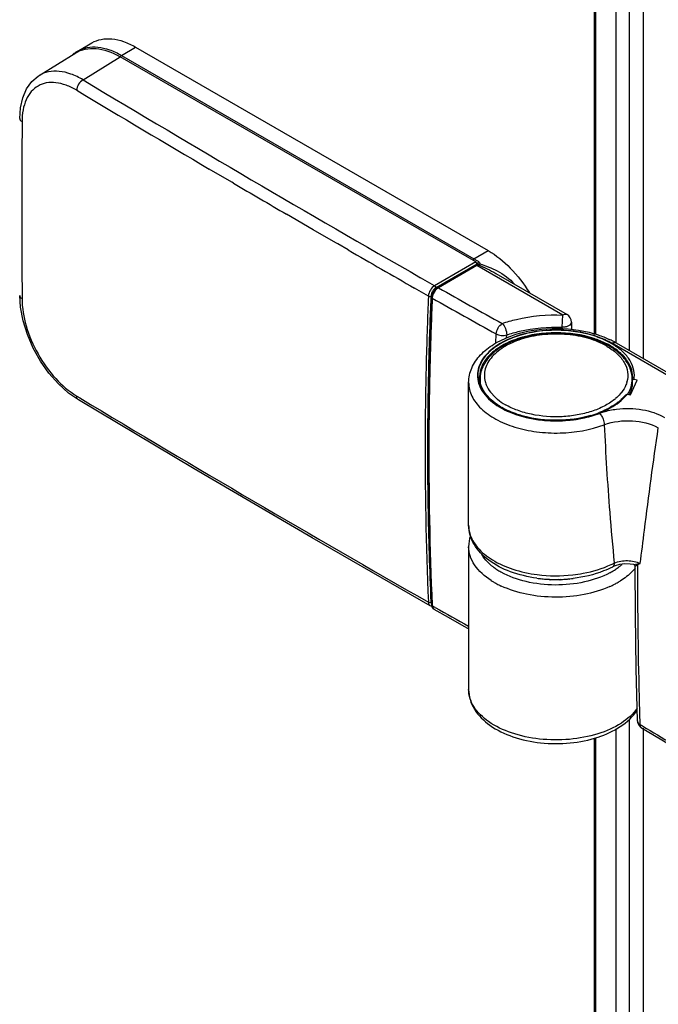
# Model space of a CAD drawing. Extents: x -0.01 to 0.95, y -0.48 to 1.67.
# Drawn here: x 0.17 to 0.25, y 1.25 to 1.37 of the extents above; entities that cross this region are included whole.
import ezdxf

# ---------------------------------------------------------------- set-up
doc = ezdxf.new("R2010")
doc.units = 0

msp = doc.modelspace()

# ---------------------------------------------------------------- linework, layer by layer
for p, q in [((0.2384569935956, 1.456742543710002), (0.2384569935956, 1.331447490211201)), ((0.2386383080412003, 1.456411009625801), (0.2386383080412003, 1.331392478484799)), ((0.2409703756402013, 1.454491472977199), (0.2409703756402013, 1.3304201474348)), ((0.2424961650194013, 1.454414762919803), (0.2424961650194013, 1.329548263809001)), ((0.2440922622590012, 1.453703286212201), (0.2440922622590012, 1.328626762121398)), ((0.1794127661674003, 1.363811202852201), (0.1810391185408008, 1.364750156574999)), ((0.184412681339, 1.363315923985001), (0.1860390336870018, 1.364254877733199)), ((0.1860390336870018, 1.364254877733199), (0.2263439524166, 1.3409849609508)), ((0.1749973885872004, 1.361002230441202), (0.1791830070892007, 1.363593623658201)), ((0.1800229863846011, 1.360517216196602), (0.1842755694974011, 1.363150137169)), ((0.2249297300228006, 1.3396785867538), (0.1842755694974011, 1.363150137169)), ((0.184412681339, 1.363315923985001), (0.1842820245010006, 1.363139682859201)), ((0.184412681339, 1.363315923985001), (0.2247176000432018, 1.340046007228002)), ((0.1970326632617997, 1.3488023356894), (0.194461416131, 1.350313019282201)), ((0.197239482177601, 1.348681025619601), (0.1970326632617997, 1.3488023356894)), ((0.2063430363352001, 1.343370861208202), (0.2033015504700012, 1.3451385847238)), ((0.208935510830201, 1.341869126010001), (0.2063430363352001, 1.343370861208202)), ((0.209157316076201, 1.341740855248001), (0.208935510830201, 1.341869126010001)), ((0.2103523833330013, 1.3410503219326), (0.209157316076201, 1.341740855248001)), ((0.2247176000432018, 1.340046007228002), (0.2263439524166, 1.3409849609508)), ((0.2249297300228006, 1.3396785867538), (0.2202302454162003, 1.3369653994446)), ((0.2250711507966008, 1.339433637434204), (0.2203716661900006, 1.336720450124999)), ((0.2247176000432018, 1.340046007228002), (0.2245885831054005, 1.339875105309202)), ((0.2250711507966008, 1.339433637434204), (0.2250711507966008, 1.339329215875202)), ((0.2251418738962008, 1.3394477490392), (0.2251418733628003, 1.339353875617603)), ((0.2251418738962008, 1.339447747489801), (0.225198098117001, 1.3393655667804)), ((0.225250833927202, 1.339347283911202), (0.2251617382710009, 1.3393159185434)), ((0.2251620558980011, 1.339361493306201), (0.2252160486018005, 1.339378553470203)), ((0.2252508344606003, 1.339347284063599), (0.2251753113706008, 1.339364168332604)), ((0.2252159822570008, 1.339378530076799), (0.2252196548938008, 1.339380016154601)), ((0.2253144743384013, 1.339363099119603), (0.2252160393562014, 1.339378579327401)), ((0.2254115726456001, 1.339456092050202), (0.2253144743384013, 1.339363099119603)), ((0.2205632728934012, 1.3367354200976), (0.2249711495488015, 1.339280251279201)), ((0.2250711478502007, 1.339270345711002), (0.2206632711948004, 1.336725514504001)), ((0.2250170284766006, 1.339289160862602), (0.2249711495488015, 1.339280251279201)), ((0.2250711478502007, 1.339270345711002), (0.2250170284766006, 1.339289160862602)), ((0.2251617382710009, 1.3393159185434), (0.2250711478502007, 1.339270345711002)), ((0.2348736060710002, 1.333610927591201), (0.2250711478502007, 1.339270345711002)), ((0.2272273469414, 1.3383636674126), (0.2353735465494009, 1.333660484946999)), ((0.2202302454162003, 1.3369653994446), (0.2186287859064004, 1.337880203990401)), ((0.2195248814472013, 1.335782547632), (0.2179423515922014, 1.336687340691603)), ((0.220603940503201, 1.336688187984803), (0.2204520040024016, 1.336565508347)), ((0.2206632711948004, 1.336725514504001), (0.2205632622508011, 1.336735443592602)), ((0.2195249401466009, 1.3357825141294), (0.2195228627060016, 1.335734414200201)), ((0.219552501483401, 1.323749627959003), (0.2198984737150005, 1.335624886479202)), ((0.2198003249654011, 1.335626517540202), (0.2197981344694, 1.335575470017202)), ((0.2198067118208002, 1.335774547190801), (0.2198003249654011, 1.335626517540202)), ((0.2199586896982004, 1.335542120248999), (0.2198984444288016, 1.335624817340401)), ((0.2199584089266006, 1.335542278719601), (0.2199560636938014, 1.335487834378402)), ((0.2200017990862006, 1.335809294009803), (0.2199638922024002, 1.335610574214204)), ((0.2348109217158009, 1.3322182495536), (0.2348735487940002, 1.333610960662001)), ((0.2358735488005999, 1.332794458256403), (0.2358735488005999, 1.331981786475601)), ((0.2196710795038001, 1.332316783824401), (0.2196664261476002, 1.332183655185399)), ((0.2348109217158009, 1.332034001230202), (0.2348109217158009, 1.3322182495536)), ((0.2272241215731998, 1.330378814472001), (0.2272727032896018, 1.331446666336803)), ((0.228463827475801, 1.331012506321201), (0.2284776444916014, 1.331330899791603)), ((0.2559008751416008, 1.321470900613999), (0.2404860115086007, 1.330370623149804)), ((0.2409860092640014, 1.3304201474348), (0.2547532728647997, 1.3224716547974)), ((0.2192668704316014, 1.328261822846202), (0.2192510913674011, 1.327618128731001)), ((0.2195622422564003, 1.328792651782003), (0.2195482399730003, 1.328253709756)), ((0.2192510913674011, 1.327618128731001), (0.2192456958994007, 1.327388071710802)), ((0.2192130333282017, 1.325855002742403), (0.2192086380106008, 1.325625517527001)), ((0.2241220239674003, 1.309549905609201), (0.2241220239674004, 1.3258799539498)), ((0.2254220239836008, 1.326288205152602), (0.2254220239836008, 1.326125563694802)), ((0.2426202970546007, 1.324485202179999), (0.2433967662662002, 1.3261582090194)), ((0.2428220239816011, 1.326288205152602), (0.2428220239816011, 1.3258799539498)), ((0.2428720010724016, 1.326521596811801), (0.2428369837180009, 1.326081507394799)), ((0.2428369837180009, 1.326081507394799), (0.2428369837180009, 1.325428305450002)), ((0.2433967662662002, 1.3261582090194), (0.2430330051446009, 1.326214483176602)), ((0.2266158119186008, 1.324790635783001), (0.2271543378926009, 1.324200407829603)), ((0.2428369837180009, 1.325428305450002), (0.2427822846910004, 1.32543676746)), ((0.1793017068518003, 1.324339694292201), (0.1796464766728008, 1.324131784751203)), ((0.2191798420306003, 1.323907741257203), (0.2191792763472, 1.323869000923203)), ((0.2191826486036013, 1.324096322795201), (0.2191798420306003, 1.323907741257203)), ((0.2195523213211999, 1.311919112123), (0.219552501483401, 1.323749627959003)), ((0.2416370497958002, 1.323890203979602), (0.2421615372152002, 1.324425770929799)), ((0.2420880122416003, 1.3244876439328), (0.2416436249414011, 1.324005150638202)), ((0.242088016026201, 1.324487641164203), (0.2422565359584013, 1.324541476362604)), ((0.2422565359584013, 1.324541476362604), (0.2426202970546007, 1.324485202179999)), ((0.2191596660993997, 1.322317053303202), (0.2191572441840009, 1.322084725954801)), ((0.2191445371482013, 1.320536486303001), (0.2191431501812013, 1.320304724155401)), ((0.2198984938317999, 1.3004307072868), (0.2195523213211999, 1.311919112123)), ((0.2241220239674003, 1.307100398367002), (0.2241220239674003, 1.290770350026401)), ((0.2405673191438011, 1.304781477427), (0.2405669336226008, 1.304781278722803)), ((0.2430142034804003, 1.305052939673001), (0.2433928037900005, 1.305132779747)), ((0.2431595337714002, 1.304877946144402), (0.2434326603016011, 1.305071971639002)), ((0.2434326602762012, 1.305071971613602), (0.2433912423758004, 1.305127012600801)), ((0.2433928037900005, 1.305132779747), (0.243748994797201, 1.305167376858401)), ((0.2434326602762012, 1.305071971613602), (0.2437486556564004, 1.3051673237978)), ((0.2322648524112008, 1.3034825564536), (0.2323261365152, 1.303425933071803)), ((0.2333443905111999, 1.303381627292999), (0.233426199136001, 1.303325338429201)), ((0.233426199136001, 1.303325338429201), (0.2335103612486005, 1.303366110204402)), ((0.2344073723069998, 1.303382957973599), (0.2345398051892009, 1.303314113331003)), ((0.2345398051892009, 1.303314113331003), (0.2346552966016013, 1.303388166192801)), ((0.2355619192993997, 1.303424938915803), (0.2356452796102001, 1.303392476268)), ((0.2356452796102001, 1.303392476268), (0.2357063873620011, 1.303444780659201)), ((0.2199256116084012, 1.300281056252599), (0.2197320274642009, 1.300335537626999)), ((0.2198067118208, 1.3007613073622), (0.2198411013380001, 1.300588032931002)), ((0.2198411013380001, 1.300588032931002), (0.2198912789618003, 1.3004986812936)), ((0.2199587278744006, 1.300348997823603), (0.2198985059476006, 1.3004306966188)), ((0.2199365615738002, 1.300220546365999), (0.2198985321858008, 1.300430697812601)), ((0.2199546638236011, 1.300431802712601), (0.2199584089266004, 1.300349131351402)), ((0.2202951751822006, 1.3001606861606), (0.2199586219310008, 1.3003504784658)), ((0.2200926361917998, 1.299988293592), (0.2201672829056013, 1.2999311083876)), ((0.2424961650194011, 1.287368846821801), (0.2424961650194007, 0.03539193264499971)), ((0.2440371001646013, 1.286577225926001), (0.2437010294372014, 1.286779586227401)), ((0.2409703756402012, 1.2862579463004), (0.2409703756402007, 0.03626381629619999)), ((0.244092262259001, 1.286358372439401), (0.2440922622590006, 0.03447043098279864)), ((0.2384569935955999, 1.285181769992), (0.2384569935955995, 0.03729115904719919)), ((0.2386383080412001, 1.285226688799801), (0.2386383080411997, 0.03723614732079995))]:
    msp.add_line(p, q)
for points in [[(0.1727817654848008, 1.356108128545402), (0.1728616300444009, 1.357301428089202), (0.1731232634810005, 1.358466914709202), (0.1735599811496008, 1.3594753575234), (0.1741618854322002, 1.360308923623604), (0.1749088716700015, 1.360945756081203), (0.1749988707280005, 1.361003146771602)], [(0.2198985060492004, 1.335624814800399), (0.2199316286144, 1.335850483132401), (0.2200260040416009, 1.3361168211316), (0.2201717331634012, 1.336366966503801), (0.2203566557805999, 1.336579942125602), (0.2205632930610006, 1.336735390049403)], [(0.1795076888376019, 1.3238974000536), (0.178379827720201, 1.324683032848602), (0.1772121246454009, 1.325736759722602), (0.1761299000128014, 1.326969245294201), (0.1751606336506001, 1.328345452879603), (0.1743297334074004, 1.3298271193854), (0.1736595195840011, 1.331373482790002), (0.1731686813734001, 1.332942424711801), (0.1728722911102006, 1.334491790447203), (0.1727817654594009, 1.335856803490601)], [(0.2197322772986006, 1.300335394040799), (0.2062197023934009, 1.308113670508603), (0.1927437866224005, 1.316007422005801), (0.1795076006996004, 1.323897451641001)], [(0.2430142054362004, 1.305052939469801), (0.2426035779110014, 1.305112541154003), (0.2419858423164014, 1.305126527740199), (0.241387796446201, 1.305054855696601), (0.2408626075550006, 1.304910020959601), (0.2405673263320004, 1.304781463507802)], [(0.2431595341778011, 1.3048779499544), (0.2431397705902002, 1.304957717511402), (0.2430779897638006, 1.305026554813403), (0.2430141816872008, 1.305052944321201)], [(0.2434221820904002, 1.287185484501201), (0.2432733699166004, 1.293145813830203), (0.243183144519201, 1.2993342169728), (0.2431595335174011, 1.304877945763401)], [(0.220168116813001, 1.299930596577601), (0.2200351502514006, 1.300041740551401), (0.2199365615738002, 1.300220546365999)], [(0.2241220239674003, 1.297711064897799), (0.2236249220660004, 1.2979885927654), (0.2218338431488, 1.2989927572798), (0.2201672633475998, 1.299931074097601)], [(0.2509889079526004, 1.2821362957426), (0.248667277086601, 1.283511991695802), (0.246225183850401, 1.284967752157399), (0.2439063216606, 1.286358372439401)]]:
    msp.add_lwpolyline(points)
for centre, radius, start, end in [((0.1811968040776009, 1.360739525607203), 0.0035527252034, 128.4024337358995, 131.0032752111998), ((0.1811683880816003, 1.360775172297402), 0.0035071386042, 125.1407265357994, 128.4003813491006), ((0.1811546493740008, 1.360794505151803), 0.003483421532, 120.0021505098004, 125.1389672068992), ((1.234980133844802, 3.115432695004801), 2.0475993066982, 238.9880662492004, 240.2403699298005), ((1.301861925354001, 3.232294973293998), 2.1836190059308, 239.0638553228997, 239.5264873669998), ((5.114130801334401, 1.345590116027998), 4.9410930505348, 179.8825844278004, 180.1174155721995), ((1.324896990409001, 3.271447906545001), 2.2290455208942, 239.6093806683, 239.7898554742006), ((1.343130376649802, 3.302880312183999), 2.265383608339801, 239.9974828537003, 240.2189034574007), ((0.2198412470070008, 1.331604043085799), 0.00974913214, 57.78813813719976, 59.98787258840052), ((0.2253845494586011, 1.338580028803599), 0.0008128225806000001, 110.6030704961999, 115.4988709909998), ((0.2195285111834011, 1.331106024015798), 0.0103372018554, 56.09470624789992, 57.79295680610102), ((0.2194176549154014, 1.330929404887201), 0.0102629844524, 56.38768955869993, 56.6441427757001), ((0.2253558611746013, 1.3386563265428), 0.0007313096372000001, 105.3676783621993, 110.6026907373995), ((0.2193718794672003, 1.330860551913399), 0.0103456653132, 56.10166659130041, 56.3876511952001), ((0.2251879418762002, 1.339266749502801), 9.823422060000001e-05, 97.38727749699964, 105.2814749807998), ((0.2250588498560006, 1.340256114275401), 0.0009288810226, 281.9280285495998, 285.9737041969992), ((0.2254243688354012, 1.3384964661818), 0.0009053876736, 115.4968195606009, 120.0384046747999), ((0.2211634833008014, 1.335864608199401), 0.0009956765710000001, 120.1578588975, 124.1923157020992), ((0.7624286711010015, 2.2970453886534), 1.1025987526086, 240.5704391727999, 241.0051290198994), ((0.6422223210392014, 1.317497430912999), 0.4230926844453999, 177.5295578326004, 178.0096701484001), ((0.6415154959098011, 1.317501045079), 0.4221045104756, 177.5458566161999, 177.9885225628996), ((0.6438720465688011, 1.317246575382203), 0.4243082653772001, 177.5360617634996, 178.4413761913997), ((0.2210277410526016, 1.3354952915644), 0.001070076854, 173.8153477822003, 177.4918348715), ((0.7872199123236019, 2.340027262252601), 1.153592517042, 240.5453518516005, 240.9616922215998), ((0.234873507595201, 1.332794409107403), 0.00100004118, 0.002816243699956168, 59.9867353419005), ((0.6356736811012008, 1.317723897567002), 0.4165401299102001, 178.0095175174999, 178.5503363913002), ((0.6355591181096014, 1.3177088245974), 0.4161445085018001, 178.0066683350003, 178.4737714564), ((0.2357586088730006, 1.321297847620001), 0.0105145236242, 62.46733961119978, 64.99407148809938), ((0.2360961204916003, 1.321945435352002), 0.009784260695600002, 60.01515593589938, 62.46697323499959), ((0.6305895787980007, 1.317842611909202), 0.4111731669078, 178.5490888695002, 178.7216526042999), ((0.6354921010478013, 1.3174964497364), 0.415924624334, 178.4443860576997, 178.6893421167999), ((0.629404736768401, 1.317882602126399), 0.4102691711034001, 178.6724032292998, 178.8865513384), ((0.6183325482447999, 1.3180747063904), 0.3989140112128, 178.7157046571002, 180.9033933177001), ((0.6324076123984009, 1.3175670234586), 0.4128393284217999, 178.6893425077003, 178.9339831236001), ((0.2283361753816001, 1.325875729828201), 0.0029643655216, 171.9495461749003, 172.5891960454996), ((0.2283485806146001, 1.3258739677794), 0.0029768952908, 171.1255534783004, 171.9494038011001), ((0.2283892358292013, 1.325867284252004), 0.0030180948782, 167.8323474084, 171.1192572382998), ((0.2283440773724016, 1.326289098851601), 0.0029220524998, 180.0175236203999, 187.9653579051003), ((0.2283875917380005, 1.326294767547401), 0.0029659325746, 187.9573220689998, 189.1136803320997), ((0.2288716991263999, 1.326737378727203), 0.0029539730354, 195.1184089652006, 196.7416720641997), ((0.2393723544268011, 1.326737377177799), 0.002953967218799999, 343.2583380145999, 344.8816580922999), ((0.2397820684156006, 1.326307661705), 0.0030413899294, 343.7442146334, 352.0356746357005), ((0.2398738900760003, 1.3262923636914), 0.0029483353022, 352.0828579135, 352.9374294635001), ((0.2398941185090013, 1.326289947262398), 0.0029279632322, 352.9356867912999, 355.9487331894), ((0.2399043143230011, 1.325880588975199), 0.002917708668, 352.9326385302, 359.9875300158999), ((0.2399082098702008, 1.326288819451599), 0.002913827421, 355.9512788267998, 356.3499622440997), ((0.2399165486902001, 1.326288328317203), 0.00290547425, 356.3491592174, 359.9975715146001), ((0.2398822283880014, 1.3258729242458), 0.002990125312599999, 8.012742501999979, 10.67244100770005), ((0.2399098949824003, 1.325876894697601), 0.0029621753558, 5.757064557100296, 8.011288720199602), ((0.6263371631474008, 1.3179413530122), 0.4072010343390001, 178.9187249208004, 179.1339235586004), ((0.6293289513726001, 1.317624291187601), 0.4097601348088, 178.9339804770003, 179.1807569215004), ((0.2383041587984014, 1.327322715936002), 0.0041786263646, 322.4097100444006, 322.7020144761998), ((0.2398680056580014, 1.325884885994801), 0.0029542701646, 351.3237326518, 352.9365735146997), ((1.155828207414401, 2.943524886878), 1.8908635039906, 238.9181270508005, 240.3188840275004), ((0.6232519148856006, 1.3179870837564), 0.4041154466062, 179.1660280937002, 179.3860820475001), ((0.2371587322856005, 1.328444391543801), 0.005785024675800001, 309.0160480440002, 310.5964273224004), ((0.2373018158450015, 1.328605614360802), 0.006326845309200001, 308.1975800316005, 308.8063777658007), ((0.2374636962934011, 1.3284064477538), 0.006070192304600001, 308.7938008328995, 311.2491415449006), ((0.2377215367480011, 1.328112365385402), 0.0056790834348, 311.2495594563998, 313.6792016166005), ((0.2375982561462018, 1.328413999046802), 0.00606436938, 310.8497261921996, 311.7581211776007), ((0.2385403739978011, 1.327495740939203), 0.00474737176, 319.7092018822998, 321.5160958473992), ((0.239302640367601, 1.326076211977401), 0.0035533339652, 333.7628675020994, 334.5126623669001), ((0.239336764810401, 1.326059924125802), 0.0035155216202, 334.5129652796999, 335.1027722874997), ((0.6262261255996004, 1.317668618759599), 0.4066569923994001, 179.1807511225999, 179.4321353027001), ((0.2318752582704013, 1.329953391802401), 0.007967179010999999, 237.8610858809007, 240.1035288776), ((0.6201366842860007, 1.318019556208603), 0.4010000461313999, 179.4191495448002, 179.6403730627997), ((0.6231153889712, 1.3176994539786), 0.4035461029646, 179.4321357807004, 179.6831935622), ((0.2340765331414008, 1.3364798856328), 0.0149776419776, 261.6397550078007, 265.1241257148994), ((0.2341219227382016, 1.336998179084401), 0.0154979178484, 265.1197937348004, 275.2536568603998), ((0.2341692111120011, 1.336469551388802), 0.0149671809622, 275.2586876691993, 278.1206615745998), ((0.2342132503177999, 1.336147217057601), 0.0146418579908, 278.1282325678995, 278.7047416695004), ((0.2348981722906007, 1.333137926505201), 0.011480838735, 286.1900413161998, 291.2541827909994), ((0.6040882576326005, 1.318041619436001), 0.3849517598384, 179.6631601431004, 182.5741526390004), ((0.5354037521011998, 1.334254159756601), 0.2960641887442, 182.5537394059001, 184.4991733039003), ((0.607288326696001, 1.317717701618003), 0.3877191879078, 179.6729578211001, 182.5552964167), ((0.5951533679078006, 1.3178069143936), 0.3757335025828, 180.9182911269002, 182.6001851052002), ((0.4916709087314002, 1.3308063987832), 0.2521956510814, 184.4976906098997, 185.8185123544003), ((0.2307103027136002, 1.309742303294001), 0.006227508347600001, 228.9764043912005, 230.0535428722995), ((0.2309297129936003, 1.310006789582398), 0.006571152669200001, 230.0675753035003, 232.6962256215998), ((0.2313131448912015, 1.3105137361428), 0.007206770676599999, 232.714000027501, 236.4232600387006), ((0.2317987537244011, 1.311246917074202), 0.0080861849706, 236.4296739865997, 240.3899150667004), ((0.2362875024812007, 1.311508594427401), 0.0083916952562, 298.2124110266003, 302.5084277604002), ((0.2359403858780007, 1.314640801371001), 0.010571478603, 295.1547482752993, 297.2120749810005), ((0.2368113925688016, 1.310684069076201), 0.0074148119928, 302.5185999848992, 306.4355911790996), ((0.237231110500001, 1.3101119910484), 0.006705282880999999, 306.4534866923995, 309.3443625846005), ((0.2374972963786017, 1.309784766531402), 0.0062834676718, 309.3589430695, 310.9974988951997), ((0.2376217208948007, 1.309640736390199), 0.006093136912, 311.0029489797993, 311.5851440521999), ((0.8014999451808005, 1.304136596293601), 0.5580680687994001, 179.9039667632, 181.5626071468998), ((0.2320618030332008, 1.311698147363002), 0.008608461421600001, 240.3516671672002, 240.6525981255006), ((0.2340648712902004, 1.3192521618714), 0.0158956504794, 262.2546300214998, 263.4716481053007), ((0.2341224592116004, 1.320914710997401), 0.0171386496444, 262.7761996549004, 276.3721286000997), ((0.2340815523592011, 1.319394155847001), 0.0160386202722, 263.4701158209997, 263.7069801430006), ((0.2341015467058009, 1.319584618178803), 0.0162301266456, 263.7105220875011, 265.919570086099), ((0.234116103750601, 1.319777933641801), 0.0164239879038, 265.9169033216001, 267.3025474526002), ((0.2341185959224009, 1.3198268336202), 0.0164729510012, 267.301893279501, 267.6045861327998), ((0.2341189987918011, 1.3198364180562), 0.0164825438954, 267.6045793905011, 267.8834523822004), ((0.2341210518738007, 1.319899961972803), 0.0165461205526, 267.9452290431, 269.4834734620003), ((0.2341216653092016, 1.319944236077799), 0.0165903983914, 269.4827333605997, 269.6434828100001), ((0.2341217175824005, 1.3199538103284), 0.0165999727944, 269.6435080899998, 270.9903987662991), ((0.2341219599238008, 1.319940112692602), 0.016586273025, 270.9903796185, 271.4447713133007), ((0.2341224449368002, 1.3199209450906), 0.0165670992762, 271.4447658506992, 271.8510707748003), ((0.2341245719328009, 1.3198607468112), 0.0165068637096, 271.8504411871995, 273.110452911701), ((0.2341281307014009, 1.319791568031601), 0.016437593744, 273.1111506948997, 273.2718848228997), ((0.2341334744550005, 1.319703113649202), 0.0163489785542, 273.2708804211003, 274.4765908635991), ((0.2341420215042007, 1.3195906170746), 0.0162361580534, 274.4775069412998, 275.0240234409998), ((0.2341455074002005, 1.319550648599802), 0.0161960378644, 275.0241213322008, 275.3027967057998), ((0.234148156594801, 1.319522082108799), 0.0161673488184, 275.3028045541994, 275.5445146633003), ((0.2341585317328014, 1.3194188606744), 0.0160636078524, 275.5432540415994, 276.8741061364), ((0.2315366388054002, 1.310798581115402), 0.008981004542399999, 237.4761583374, 239.2904082078996), ((0.2318480737426018, 1.311325820726402), 0.0095933534828, 239.2993245273993, 241.8816238366005), ((0.2322580363212018, 1.312096200973799), 0.010466023518, 241.8898307552994, 245.0490331048), ((0.2358757104676016, 1.312320849521202), 0.010716259746, 294.1385634944996, 297.3402606380989), ((0.2363000798246009, 1.311497538772603), 0.009790015472, 297.3470496958, 300.1373490664009), ((0.2366397609080008, 1.310909422397401), 0.009110853, 300.146869169899, 302.1330352046992), ((0.7608588778728004, 2.2591268055118), 1.1008292940698, 240.5902932869003, 240.8186305003997), ((0.8469139190720019, 1.305228311331402), 0.6034949425378, 181.5486418259996, 181.7517939519996), ((0.2444224434122002, 1.2872154242686), 0.0010007157024, 181.6831854560002, 190.9240398148996), ((0.2437922361635997, 1.287196293801401), 0.0003702031966, 181.7419178294002, 190.7637904298998), ((0.766573226388201, 2.154781810697001), 1.0133228529032, 238.9580193109011, 239.4023142347012)]:
    msp.add_arc(centre, radius, start, end)
at = {"extrusion": (0, 0, -0.9999999999999998)}
msp.add_ellipse((0.1842755694974011, 1.354985113011401), major_axis=(-0.005006010587399997, 0.008660302999400004), ratio=0.5773517869, start_param=-0.0174637813, end_param=0.7859947209, dxfattribs=at)
for points, knots in [([(0.1794128092204011, 1.363811196857803), (0.1797426514614, 1.364001622562801), (0.1805005735422009, 1.364276891760801), (0.1817592646240013, 1.364308372139799), (0.1831010109372011, 1.363984852390602), (0.1839737361158013, 1.3635693476336), (0.184412681339, 1.363315923985001)], [0, 0, 0, 0, 0.2177718662, 0.4509555478, 0.7101920959, 1, 1, 1, 1]), ([(0.1810391185408008, 1.364750156574999), (0.1813689637281999, 1.364940588452198), (0.1821268906096015, 1.3652158472108), (0.1833856095805999, 1.365247362540204), (0.1847273571384011, 1.364923788231802), (0.185600099030201, 1.3645082952604), (0.1860390336870018, 1.364254877733199)], [0, 0, 0, 0, 0.2177731267, 0.4509526138, 0.7102016994, 1, 1, 1, 1]), ([(0.1800229864608008, 1.360517216247402), (0.1795813263586007, 1.360779879095203), (0.178702580745001, 1.361209584560404), (0.1773483394352008, 1.361540771096402), (0.1760804825602003, 1.361499307526801), (0.1753242818628002, 1.361204380837003), (0.1749988454296005, 1.361003131176003)], [0, 0, 0, 0, 0.291371361, 0.5507543631, 0.7830372790000001, 1, 1, 1, 1]), ([(0.1793017068518003, 1.3593159240602), (0.1789144798894, 1.359548014985403), (0.178143832357801, 1.3599293999986), (0.1769562842884017, 1.360232433377801), (0.1758407296488014, 1.360215693355401), (0.1748475225928013, 1.359861655785601), (0.1740403564398008, 1.359180970812202), (0.1734608294302001, 1.358222107528002), (0.1731171517076013, 1.357036499459801), (0.1730490670838009, 1.356171996058001), (0.1730481260646008, 1.355715833267002)], [0, 0, 0, 0, 0.145095947, 0.2744778502, 0.390436784, 0.4984627129, 0.6066128289, 0.7230378518, 0.8533904220999999, 1, 1, 1, 1]), ([(0.1800229297680011, 1.360517248454601), (0.179812777864201, 1.360400757552202), (0.1794761464317998, 1.360028300131001), (0.1793055605398007, 1.359556025916802), (0.1793017068518003, 1.3593159240602)], [0, 0, 0, 0, 0.5001520925999999, 1, 1, 1, 1]), ([(0.1727818029498002, 1.356108128494602), (0.1727817686344003, 1.3560719495474), (0.1728089162814007, 1.355908496331001), (0.1729410239674013, 1.355782577888399), (0.1730481260646008, 1.355715833267002)], [0, 0, 0, 0, 0.2228098065, 1, 1, 1, 1]), ([(0.2263439524166, 1.3409849609508), (0.2272745100170011, 1.340447706500802), (0.2290490504862004, 1.338990433037402), (0.2304396655866009, 1.337181717401602), (0.2310663934924009, 1.336170569309602)], [0, 0, 0, 0, 0.4745793982, 1, 1, 1, 1]), ([(0.2254115445532006, 1.339456008509601), (0.2253911797984011, 1.339459400349401), (0.2253186579470008, 1.339463723886602), (0.2252375811977999, 1.339426403438001), (0.225212479038201, 1.339380095123204)], [0, 0, 0, 0, 0.2815796112, 1, 1, 1, 1]), ([(0.2252948276670015, 1.339685495807803), (0.2253163238902011, 1.339671058193801), (0.2253853614204019, 1.339616709077202), (0.2254261611356009, 1.339517134498601), (0.2254115436896013, 1.339456099822601)], [0, 0, 0, 0, 0.292082107, 1, 1, 1, 1]), ([(0.2202302454162003, 1.3369653994446), (0.2200277327910004, 1.3368482011014), (0.2197029119268001, 1.336479363154804), (0.2195351222192011, 1.336019432477003), (0.2195248814472013, 1.335782547632)], [0, 0, 0, 0, 0.4966824216, 1, 1, 1, 1]), ([(0.2203716661900006, 1.336720450124999), (0.2202095273982008, 1.336626831211404), (0.2199493645200011, 1.3363319839474), (0.2198149046416012, 1.335964038252002), (0.2198067118208002, 1.335774547190801)], [0, 0, 0, 0, 0.496759936, 1, 1, 1, 1]), ([(0.1727818040928009, 1.335856696709002), (0.1727818436152001, 1.335820479407801), (0.1728091788666001, 1.335657110087602), (0.1729410848004005, 1.335531130837401), (0.1730481260392009, 1.335464398789004)], [0, 0, 0, 0, 0.2230734285, 1, 1, 1, 1]), ([(0.1730481260646008, 1.335464398789004), (0.1730502882396019, 1.3344165214588), (0.1734338885137999, 1.3322082270946), (0.1747678982918006, 1.329093839571799), (0.1767285565244009, 1.326340590798402), (0.1784115054572016, 1.324876669850203), (0.1793017068518003, 1.324339694292201)], [0, 0, 0, 0, 0.2379649412, 0.5013376565, 0.7639116692, 1, 1, 1, 1]), ([(0.2348735487940002, 1.333610960662001), (0.2349174192930019, 1.333636288754601), (0.2350695600860007, 1.333711139151001), (0.2352689186408014, 1.333720848529601), (0.2353735373038006, 1.333660468945002)], [0, 0, 0, 0, 0.2954636535, 1, 1, 1, 1]), ([(0.227272701791, 1.331446665397), (0.2272814892512014, 1.3316846614158), (0.2274450424420008, 1.332146736234599), (0.2277638204430008, 1.332522233197601), (0.2279645180858012, 1.332642942379602)], [0, 0, 0, 0, 0.5041884231, 1, 1, 1, 1]), ([(0.2279645180858012, 1.332642942379602), (0.2284933343764004, 1.332825464544401), (0.230738751983601, 1.333467480481602), (0.2331012947312008, 1.333675135514602), (0.2348736060710002, 1.333610927591201)], [0, 0, 0, 0, 0.2397995718, 1, 1, 1, 1]), ([(0.2279645180858012, 1.332642942379602), (0.2281305009136014, 1.3324826478564), (0.2283617480508013, 1.332048083218801), (0.2284776435518001, 1.3315768875648), (0.2284776435772011, 1.3313308994614)], [0, 0, 0, 0, 0.4840162053, 1, 1, 1, 1]), ([(0.2358735103196017, 1.332794458256403), (0.2358733898982013, 1.332619157794202), (0.2356106180082014, 1.332359004568002), (0.2352056652748007, 1.332236626987001), (0.2349451278482008, 1.332213387485599), (0.2348109217158009, 1.3322182495536)], [0, 0, 0, 0, 0.4059580891, 0.689003703, 1, 1, 1, 1]), ([(0.2241220239674004, 1.3258799539498), (0.2241220239674004, 1.326448126067203), (0.2243845565132011, 1.327626141440403), (0.2254499192288012, 1.329145214831003), (0.2270250470158004, 1.330372866427001), (0.229734144340801, 1.3316362472378), (0.2336803845814001, 1.332297889755002), (0.2369251814954015, 1.331927664815998), (0.2384767556592004, 1.331472999964599)], [0, 0, 0, 0, 0.0987434854, 0.2027351348, 0.3165046204, 0.4419934549, 0.7190106656, 1, 1, 1, 1]), ([(0.2384602070766011, 1.331249051034801), (0.2374724546198007, 1.3315627809128), (0.2353782027504014, 1.331949576964202), (0.2322322210058013, 1.331886462129801), (0.2293034978056011, 1.3312093267048), (0.2269260029924016, 1.330001035242799), (0.2255557938202009, 1.3285226778744), (0.225115880552201, 1.327212438534), (0.2250999334162015, 1.325896757523001), (0.225961321812801, 1.324232163976399), (0.2271713599058006, 1.323347895463), (0.2278732920808005, 1.322956931246201)], [0, 0, 0, 0, 0.1514615557, 0.3082181757, 0.4570586951, 0.5869899286, 0.6936218553, 0.7406046301000001, 0.7860655631, 0.8825771208, 1, 1, 1, 1]), ([(0.238468437464, 1.331213433808602), (0.2370836707390009, 1.331657642216598), (0.2341519138897997, 1.3320628927142), (0.2305606940466015, 1.331582478308003), (0.2280478755263999, 1.330564457433199), (0.2265852110908003, 1.329582017564201), (0.2255671056086015, 1.3284001708296), (0.2252397003706, 1.327471681449601), (0.2251903354198015, 1.327026824935201)], [0, 0, 0, 0, 0.2849307884, 0.5702076155, 0.6990947193000001, 0.8133027239, 0.9123055639000001, 1, 1, 1, 1]), ([(0.2384725162468015, 1.330916219696403), (0.2370729701000011, 1.331379321157799), (0.2341008310353999, 1.331793353527601), (0.2304699343348006, 1.3312795008342), (0.2279644194068004, 1.330201654780601), (0.2265435321800016, 1.329170892376801), (0.2256039667744011, 1.327933280196203), (0.2253720122980013, 1.326979462342601), (0.2253720511346018, 1.326533155894601)], [0, 0, 0, 0, 0.2873389021, 0.5744361242, 0.7029371171, 0.8157630371, 0.9130081631, 1, 1, 1, 1]), ([(0.2401703226048011, 1.330068792689201), (0.2395291647558014, 1.3304389631452), (0.2380843135688014, 1.331036125019202), (0.2357344440242008, 1.331504256671203), (0.2332581832922011, 1.331567332846801), (0.2308489321036001, 1.331219482082001), (0.2286917607258005, 1.330484802576), (0.2271827631850005, 1.329546700007202), (0.2262852125290004, 1.3286277886116), (0.2257970724080002, 1.327894081163602), (0.2254918831022014, 1.327107263509401), (0.2254220239836008, 1.326558169941602), (0.2254220239836008, 1.326288205152602)], [0, 0, 0, 0, 0.1277601009, 0.2671161765, 0.4114996409, 0.5531681366, 0.685002149, 0.8023822692, 0.8555882431999999, 0.9056380951999999, 0.953412577, 1, 1, 1, 1]), ([(0.2284776444916014, 1.331330899791603), (0.2289623897756002, 1.331498210709201), (0.2310206733146021, 1.332086715983803), (0.2331863166338013, 1.332277106332001), (0.2348109217158009, 1.3322182495536)], [0, 0, 0, 0, 0.2397999743, 1, 1, 1, 1]), ([(0.2384767556592004, 1.331472999964599), (0.2386278074526007, 1.331428736553002), (0.2392147019100008, 1.331245563081402), (0.2397887474218004, 1.331020238741598), (0.2402032245710001, 1.330826782410202)], [0, 0, 0, 0, 0.2560217002, 1, 1, 1, 1]), ([(0.2399203237143996, 1.330044030559402), (0.2392712321500011, 1.330418781524402), (0.2377927233214001, 1.331013777997603), (0.2353889265288007, 1.3314496063868), (0.2328670193298007, 1.331450776996601), (0.2304618362814012, 1.331016480176599), (0.2286674877238005, 1.330297434802401), (0.2275024888600007, 1.329523326393801), (0.2268190675954014, 1.328892002993), (0.2263116990902012, 1.3282020852974), (0.2259964118620013, 1.327467416586401), (0.2258871271682011, 1.326707582114202), (0.225955077730801, 1.326207155937002), (0.2260199663996008, 1.325966939145398)], [0, 0, 0, 0, 0.1316844874, 0.2769241202, 0.4270340662, 0.5723188579, 0.7040838523999999, 0.7631510038, 0.8172497146, 0.8667234345999999, 0.9125347533, 0.9562823695, 1, 1, 1, 1]), ([(0.227272701791, 1.331446665397), (0.2274497195218004, 1.331350698863), (0.2278559223416011, 1.331242207792202), (0.2282790297504011, 1.331264824815801), (0.2284776435772011, 1.331330899512202)], [0, 0, 0, 0, 0.4903101134, 1, 1, 1, 1]), ([(0.2404860115086007, 1.330370623149804), (0.2403336455446009, 1.330458591147603), (0.2396840962976018, 1.330807125629603), (0.2389947945012005, 1.331079255438401), (0.2384602070766011, 1.331249051034801)], [0, 0, 0, 0, 0.2387715011, 1, 1, 1, 1]), ([(0.2408270188022021, 1.330119144684001), (0.2406554941008011, 1.3302311329792), (0.2399095753488001, 1.3306766234268), (0.239100074834202, 1.3310108158242), (0.238468437464, 1.331213433808602)], [0, 0, 0, 0, 0.2359476166, 1, 1, 1, 1]), ([(0.240234611503401, 1.330147802005401), (0.2401005667880003, 1.330223358496403), (0.2395332466374015, 1.3305229474832), (0.2389353252780012, 1.330763078930802), (0.2384725162468015, 1.330916219696403)], [0, 0, 0, 0, 0.2399159746, 1, 1, 1, 1]), ([(0.2404860115086007, 1.330370623149804), (0.2405298646086005, 1.330395941184004), (0.2406819823638017, 1.3304708324744), (0.240881362000601, 1.330480511576202), (0.2409859860230012, 1.330420107201201)], [0, 0, 0, 0, 0.2953516798, 1, 1, 1, 1]), ([(0.2399203237143996, 1.330044030559402), (0.2403463236752003, 1.329798080835401), (0.2411058665046011, 1.329259601318001), (0.2419552203558004, 1.328242232562802), (0.2423734962782004, 1.3271029081968), (0.2423207124874006, 1.326324666903399), (0.2422240824546015, 1.325966942447401)], [0, 0, 0, 0, 0.2933648882, 0.5499595498, 0.7790104823999999, 1, 1, 1, 1]), ([(0.2428220239816011, 1.326288205152602), (0.2428220239816011, 1.326652626140801), (0.2426913529196014, 1.3274033537986), (0.2421361982260004, 1.328436889349), (0.2412751586222015, 1.329349875788203), (0.2405606702874008, 1.329843426693401), (0.2401703226048011, 1.330068792689201)], [0, 0, 0, 0, 0.2266139351, 0.4636291302, 0.7197126124, 1, 1, 1, 1]), ([(0.2428719497390006, 1.326533155894601), (0.2428719215196015, 1.326871663015402), (0.2427449235008004, 1.327578042781199), (0.2422014075698013, 1.328559040057203), (0.2413448153282008, 1.329443407630601), (0.2406290358606004, 1.329925478294601), (0.240234611503401, 1.330147802005401)], [0, 0, 0, 0, 0.2171629421, 0.4500395498, 0.7095354513, 1, 1, 1, 1]), ([(0.2430330051446009, 1.326214483176602), (0.2430892882172003, 1.326561337169201), (0.2430776574810006, 1.3272975824328), (0.2426616583638003, 1.328362132500801), (0.2418903532008011, 1.329334500330003), (0.241208212248601, 1.329870263876201), (0.2408270188022021, 1.330119144684001)], [0, 0, 0, 0, 0.2226222703, 0.4549699194, 0.7115798045, 1, 1, 1, 1]), ([(0.2251903354198015, 1.327026824935201), (0.2251291900506004, 1.326475808308003), (0.225359012095401, 1.3252394274686), (0.2266422865418002, 1.323703773440602), (0.2286016564102005, 1.322520986728202), (0.2301710953084006, 1.3220304098836), (0.2310235465880016, 1.321848801255198)], [0, 0, 0, 0, 0.196824052, 0.4215214091, 0.6905688584999999, 1, 1, 1, 1]), ([(0.2241220282854016, 1.3258799539498), (0.2241220213766013, 1.325353947991402), (0.2244057367858005, 1.3242264657912), (0.2255454714888009, 1.322778523094), (0.2272593157624005, 1.321587113081598), (0.2294329230737998, 1.320703753913604), (0.2319264238272007, 1.320177702768601), (0.235394140869401, 1.3200031074612), (0.2380299679320007, 1.320451041058602), (0.2396335935284009, 1.321062603894402)], [0, 0, 0, 0, 0.086831553, 0.1844286411, 0.2981607554, 0.4277878641, 0.5693293221, 0.7166810858, 1, 1, 1, 1]), ([(0.2276369277326006, 1.3232070968622), (0.2269890734784014, 1.3236143270104), (0.2261232026422005, 1.324346879545801), (0.2254787406342013, 1.3255983335072), (0.2253722970574012, 1.326228439587603), (0.2253719990899998, 1.326530198775802)], [0, 0, 0, 0, 0.5499526894, 0.783128004, 1, 1, 1, 1]), ([(0.2260429354418017, 1.325886465874801), (0.2260715619784008, 1.325791287807601), (0.2262104173268011, 1.325401322293403), (0.2264254947478008, 1.325040483441799), (0.2266158119186008, 1.324790635783001)], [0, 0, 0, 0, 0.2403815832, 1, 1, 1, 1]), ([(0.2422011127012008, 1.325886466509801), (0.2421724861138006, 1.325791288188602), (0.2420336303082007, 1.325401321658403), (0.2418185524300003, 1.3250404816892), (0.2416282342686015, 1.324790633700199)], [0, 0, 0, 0, 0.2403815325, 1, 1, 1, 1]), ([(0.2430330051446009, 1.326214483176602), (0.2429899342122013, 1.3262211463078), (0.2429010550656, 1.326214098493601), (0.242844365288201, 1.326138943983001), (0.2428385455132008, 1.326101703646)], [0, 0, 0, 0, 0.5362405254, 1, 1, 1, 1]), ([(0.2416152732074005, 1.3247737083848), (0.2415662457464015, 1.3247100222282), (0.2413550978832012, 1.3244514637664), (0.2411155432950006, 1.324216623215002), (0.2409232033190012, 1.324051753542203)], [0, 0, 0, 0, 0.2408481996, 1, 1, 1, 1]), ([(0.2427018684180013, 1.325456297723201), (0.2426789429876016, 1.325377486349202), (0.2425719037808, 1.325056794128002), (0.2424154269030016, 1.324753364534201), (0.2422769683280018, 1.324538288992799)], [0, 0, 0, 0, 0.242929713, 1, 1, 1, 1]), ([(0.2427884684988015, 1.325439230320201), (0.2427773566846003, 1.325366403313201), (0.2427210948717999, 1.325071446372001), (0.2426209001776005, 1.324785321087002), (0.242525569278601, 1.324579917891003)], [0, 0, 0, 0, 0.2454702078, 1, 1, 1, 1]), ([(0.1795076230008016, 1.323897488699602), (0.1794755772686011, 1.323916750053004), (0.1793458133168014, 1.324027138884801), (0.1793038248308, 1.324210071158), (0.1793017068518003, 1.324339694292201)], [0, 0, 0, 0, 0.2238461694, 1, 1, 1, 1]), ([(0.2271543378926009, 1.324200407829603), (0.2272385848666005, 1.324122017486002), (0.2276027127388017, 1.323804669174801), (0.2280052823934006, 1.323532733549), (0.2283237242254001, 1.323348882176801)], [0, 0, 0, 0, 0.2383617159, 1, 1, 1, 1]), ([(0.2408006253828006, 1.3239496028702), (0.2404358591832005, 1.323653988907199), (0.2395927463152003, 1.323120671889001), (0.2381527777448008, 1.322531800752799), (0.2365296360330007, 1.322132584609401), (0.2342232577400006, 1.321878686641203), (0.2318908546832012, 1.322048817492202), (0.2297365406276009, 1.322652818621002), (0.2287645828306001, 1.3230943538568), (0.2283237242254001, 1.323348882176801)], [0, 0, 0, 0, 0.107511002, 0.226623739, 0.3549215475, 0.4889145597, 0.7570003516, 0.8834334878, 1, 1, 1, 1]), ([(0.2369232461678001, 1.321788863732202), (0.2378186107982009, 1.321959179393602), (0.2394669695538011, 1.3224375524526), (0.2409656240114003, 1.3233085863976), (0.2415648227622006, 1.323826742206602)], [0, 0, 0, 0, 0.5350011733, 1, 1, 1, 1]), ([(0.2412141801056004, 1.323633454124801), (0.2410631941236017, 1.3235146463868), (0.2403935576168005, 1.3230349588016), (0.2396476990882007, 1.322667280238002), (0.2390600461106004, 1.322437998248001)], [0, 0, 0, 0, 0.2334665949, 1, 1, 1, 1]), ([(0.2278732920808005, 1.322956931246201), (0.2281613055002009, 1.322796512694799), (0.2294355346510003, 1.3221786926452), (0.2308260328860007, 1.321819299714002), (0.2318988352108016, 1.321661404246199)], [0, 0, 0, 0, 0.2331451331, 1, 1, 1, 1]), ([(0.2304090510682005, 1.322038506717802), (0.2301796828959999, 1.322099904994802), (0.2293160325532, 1.322357468716402), (0.2284796589402009, 1.3227153539036), (0.2279041426160001, 1.323046425631601)], [0, 0, 0, 0, 0.2634188665, 1, 1, 1, 1]), ([(0.2390825132996014, 1.3223608685572), (0.2392324419812013, 1.322418037581799), (0.2398640018814007, 1.322635012611401), (0.2405217967050004, 1.322772881677799), (0.2410246487346018, 1.322837925108802)], [0, 0, 0, 0, 0.2403872687, 1, 1, 1, 1]), ([(0.2410246487346018, 1.322837925108802), (0.2420064079598007, 1.322964914720201), (0.243918012366201, 1.322928464602601), (0.2457592483078014, 1.322337897610002), (0.246528195715801, 1.321877844428002)], [0, 0, 0, 0, 0.5248873307999999, 1, 1, 1, 1]), ([(0.2380993078746013, 1.322112393006402), (0.2368612030356013, 1.321751579300803), (0.2342636869454015, 1.321405759748602), (0.2316612457952004, 1.321703313712803), (0.2304090510682005, 1.322038506717802)], [0, 0, 0, 0, 0.4987097153, 1, 1, 1, 1]), ([(0.2310235465880016, 1.321848801255198), (0.2315013478930013, 1.321747009129599), (0.2334522615934014, 1.321439329684001), (0.2354641752734011, 1.321511320243601), (0.2369232461678001, 1.321788863732202)], [0, 0, 0, 0, 0.2475096559, 1, 1, 1, 1]), ([(0.2364291875420003, 1.3216740132888), (0.2366626178854, 1.321709754670201), (0.2375629686374003, 1.321870127044401), (0.2384486629544011, 1.3221191390686), (0.2390825132996014, 1.3223608685572)], [0, 0, 0, 0, 0.2582206615, 1, 1, 1, 1]), ([(0.2390825132996014, 1.3223608685572), (0.2391142751106003, 1.3223331078558), (0.2392488746128009, 1.322196946634601), (0.2393517825350006, 1.3220321574036), (0.2394180292402001, 1.321898896100399)], [0, 0, 0, 0, 0.2208537356, 1, 1, 1, 1]), ([(0.2394180292402001, 1.321898896100399), (0.2394518160154013, 1.321830930856602), (0.2395659949336011, 1.321565658108002), (0.2396336775516005, 1.3212758638946), (0.2396336776024015, 1.321062635060202)], [0, 0, 0, 0, 0.2625129126, 1, 1, 1, 1]), ([(0.2396335954588011, 1.321062602776801), (0.2406478964782008, 1.321436118768402), (0.2427918786774007, 1.321684467039802), (0.2449198896614002, 1.321204246054601), (0.2458093800846013, 1.320699149884203)], [0, 0, 0, 0, 0.5137830861, 1, 1, 1, 1]), ([(0.2437486556564004, 1.3051673237978), (0.2439045638790008, 1.306446145903599), (0.2445440883048008, 1.311629514429401), (0.2452347242870002, 1.316806922108601), (0.2458093798052011, 1.320699150112802)], [0, 0, 0, 0, 0.2466708727, 1, 1, 1, 1]), ([(0.2319226008224, 1.3035015307362), (0.2308921493400003, 1.303641713869601), (0.2289509887824004, 1.304099914655003), (0.2264250253050015, 1.305377915020001), (0.2246078554570003, 1.307203090693999), (0.2241220239674003, 1.308797052047603), (0.2241220239674003, 1.309549905609201)], [0, 0, 0, 0, 0.2927730732, 0.5564507407, 0.7880506539, 1, 1, 1, 1]), ([(0.2242431125746002, 1.308654171967603), (0.2244069040682011, 1.308052088919801), (0.2251221427952003, 1.306833398037399), (0.2268912627774005, 1.305442616871801), (0.2292430652874002, 1.304414102952198), (0.2310241188754019, 1.304032257792603), (0.2319673538698014, 1.3039120984698)], [0, 0, 0, 0, 0.1968235306, 0.4292492825, 0.7000611601000001, 1, 1, 1, 1]), ([(0.2267079971292007, 1.303226087344999), (0.2259694505240002, 1.3036971754046), (0.224980616154201, 1.304549682716599), (0.2242444094986006, 1.306003404117002), (0.2241221341272005, 1.3067430929602), (0.2241220270408012, 1.3070994183588)], [0, 0, 0, 0, 0.5437606456, 0.7788175106, 1, 1, 1, 1]), ([(0.2266227544498013, 1.3050440260256), (0.2265137077286004, 1.305138907065202), (0.2261150692066012, 1.305511111248399), (0.225770885389001, 1.305945293768402), (0.2255724175106006, 1.306293742500002)], [0, 0, 0, 0, 0.2649537761, 1, 1, 1, 1]), ([(0.2360246008734002, 1.303881943488202), (0.2364229639070008, 1.303926516348003), (0.2379319442774015, 1.304150747903602), (0.2394156080614009, 1.3045934438432), (0.2404339464870002, 1.3050718895716)], [0, 0, 0, 0, 0.2626826666, 1, 1, 1, 1]), ([(0.2405669336226008, 1.304781278722803), (0.2402379396146005, 1.304612027626201), (0.2388099261638006, 1.303972926440601), (0.2372650653216003, 1.303613479559799), (0.2360811555228002, 1.303470725489203)], [0, 0, 0, 0, 0.236791014, 1, 1, 1, 1]), ([(0.2407747417160003, 1.3052394627442), (0.2407747416652005, 1.305187401481798), (0.2407643701848012, 1.3050186583344), (0.240673650554201, 1.304836466191802), (0.2405672988238012, 1.304781516873202)], [0, 0, 0, 0, 0.3030875466, 1, 1, 1, 1]), ([(0.2407745725774003, 1.305239377349401), (0.2412420508906012, 1.305449613073199), (0.242275580929201, 1.305596938813601), (0.2433083555972012, 1.305404969271203), (0.2437486843330014, 1.305167581379203)], [0, 0, 0, 0, 0.5060891854, 1, 1, 1, 1]), ([(0.2431704198050004, 1.304642352076601), (0.2430604782926007, 1.304507455800801), (0.2425630931304004, 1.303955065287603), (0.2419669895982001, 1.3034966265042), (0.2414857044292016, 1.303194211843602)], [0, 0, 0, 0, 0.2343959623, 1, 1, 1, 1]), ([(0.2402546063834011, 1.304113823568002), (0.2393540286316015, 1.303629761950399), (0.2372943279250005, 1.302926910854203), (0.2340232001518, 1.3026026967452), (0.2307650332112, 1.302967315574001), (0.2287264549414003, 1.303697589653202), (0.2278427636938004, 1.3041944605924)], [0, 0, 0, 0, 0.2389942652, 0.5013838941, 0.763022139, 1, 1, 1, 1]), ([(0.2402580687335995, 1.302541628744402), (0.2393232320460008, 1.302122206672402), (0.237263997531001, 1.301510069847402), (0.2340325495870006, 1.301223867879803), (0.2308103936742013, 1.301542800490601), (0.228766199235801, 1.302176980578602), (0.2278430228246002, 1.3026069805822)], [0, 0, 0, 0, 0.2414031881, 0.500996545, 0.760059068, 1, 1, 1, 1]), ([(0.2195248814472011, 1.3007525738262), (0.2195269871326006, 1.300706303027202), (0.2195446061220007, 1.300550079895399), (0.2196344864096004, 1.300391349783601), (0.2197319939616016, 1.300335601152399)], [0, 0, 0, 0, 0.2919772442, 1, 1, 1, 1]), ([(0.2199586896982003, 1.300348973058601), (0.2199603548714008, 1.300312288829202), (0.2199739170744003, 1.300183905646802), (0.2200272516134014, 1.300054442761202), (0.2200926361917998, 1.299988293592)], [0, 0, 0, 0, 0.2830606707, 1, 1, 1, 1]), ([(0.2433983343098003, 1.288613994090201), (0.2429271856712005, 1.287938398337003), (0.2415188332682014, 1.286718773877599), (0.2388218940850008, 1.285551796658601), (0.2356199330772011, 1.2849508767784), (0.232257475057401, 1.284986324916801), (0.2290952663196008, 1.285654240091003), (0.2264702773354001, 1.286879428572799), (0.2248721042554011, 1.288381556353402), (0.2242282291652002, 1.289746379404798), (0.2241220212242006, 1.290436490724601), (0.2241220260502, 1.290770350026401)], [0, 0, 0, 0, 0.1081971791, 0.2376593097, 0.3826932573, 0.5329408306, 0.6767134383, 0.8039932969, 0.9098484249, 0.9561435926999999, 1, 1, 1, 1]), ([(0.2241220239674003, 1.290770350026401), (0.2241220239674003, 1.290382155832001), (0.2242393669636003, 1.289592130691201), (0.2249277133136006, 1.288082843412601), (0.2265759129128007, 1.2864779782454), (0.2292404798976013, 1.285215406958002), (0.2323813270576004, 1.284551526142002), (0.2357111361968002, 1.284541622199399), (0.2396459732090004, 1.285313007524801), (0.2424252992734005, 1.286897543192399), (0.2434057504239995, 1.2884292402052)], [0, 0, 0, 0, 0.0501909207, 0.1015840676, 0.2121479642, 0.3385697584, 0.4786968597, 0.6242557428, 0.7648644995999999, 1, 1, 1, 1]), ([(0.2437010277608003, 1.286779585313002), (0.2436647462738011, 1.286800989410401), (0.2435433555336003, 1.286887244381398), (0.2434485955250004, 1.287021646119201), (0.2434285465176008, 1.287127154468001)], [0, 0, 0, 0, 0.2817303469, 1, 1, 1, 1]), ([(0.2437010277608003, 1.286779585313002), (0.2437028851612017, 1.286733398943602), (0.2437199952107999, 1.286576020569002), (0.243809200442601, 1.286416791245601), (0.2439063465526015, 1.286358402462204)], [0, 0, 0, 0, 0.2896827881, 1, 1, 1, 1])]:
    msp.add_open_spline(points, degree=3, knots=knots)
for points in [[(0.2250711507966008, 1.339433637434204), (0.2250711507966008, 1.339527918347999), (0.2250113797960006, 1.339631446512799), (0.2249297300228006, 1.3396785867538)], [(0.2252948276670015, 1.339685495807803), (0.2252132193974018, 1.339638379976202), (0.2251488120078006, 1.3395417334334), (0.225141861170801, 1.339447757395801)], [(0.225250833927202, 1.339347283911202), (0.225926847713601, 1.339056433235601), (0.2265900679010002, 1.338731634139201), (0.2272273850160008, 1.338363645492402)], [(0.2254115436896013, 1.339456099822601), (0.2260900736254001, 1.339248625129601), (0.2267554714817999, 1.338984091394), (0.2273822732254002, 1.338651573415402)], [(0.2273822732254002, 1.338651573415402), (0.2281143956880004, 1.338263182879), (0.228814112856, 1.337772349748402), (0.2293690813930011, 1.3371568333772)], [(0.2204520040024016, 1.336565508347), (0.2202385586330007, 1.336364258305002), (0.2200782767590005, 1.336092510690003), (0.2200017990862006, 1.335809294009803)], [(0.2202302454162003, 1.3369653994446), (0.2203118952148003, 1.336918259229001), (0.2203716662154006, 1.336814731013403), (0.2203716661900006, 1.336720450124999)], [(0.2195248814726012, 1.3357825477082), (0.2196064948730003, 1.335735945845599), (0.2197232650484006, 1.335731313876201), (0.2198067118208002, 1.335774547190801)], [(0.2241220258216008, 1.309549905609201), (0.2241220193192003, 1.3092486119522), (0.2241640225880012, 1.308944899758003), (0.2242431125746002, 1.308654171967603)], [(0.2243155944717994, 1.308337315552803), (0.2241894924633998, 1.307939104970001), (0.2241218398682013, 1.307516955344399), (0.2241220301395997, 1.307099255265402)], [(0.2335277934972014, 1.303364480413402), (0.2335219490588013, 1.3033646932908), (0.2335161045950013, 1.303364906193603), (0.2335102601566011, 1.303365119071)], [(0.2195249168548007, 1.3007525965592), (0.2196065501688013, 1.300706039172), (0.2197274260002, 1.3007108559518), (0.2198067117954001, 1.3007613073622)], [(0.2434398614048, 1.287025781213799), (0.2434913546724004, 1.286759290585999), (0.2436737305586, 1.286498266444601), (0.2439063214066009, 1.286358372591801)]]:
    msp.add_open_spline(points, degree=3)

doc.saveas('drawing.dxf')
